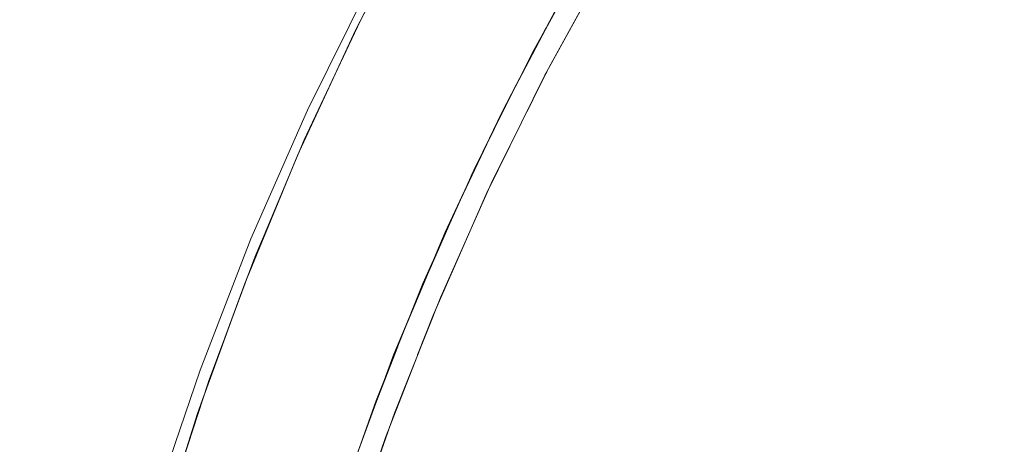
# Model space of a CAD drawing. Units: millimetres. Extents: x -4013 to 4013, y -3800 to 3800.
# Drawn here: x 1821 to 1966, y 152 to 215 of the extents above; entities that cross this region are included whole.
import ezdxf

# ---------------------------------------------------------------- set-up
doc = ezdxf.new("R2010")
doc.units = ezdxf.units.MM
doc.layers.add('None', color=7, linetype='Continuous', lineweight=5)

# ---------------------------------------------------------------- blocks, each defined once
blk = doc.blocks.new('Group')
at = {"layer": 'None', "color": 93, "linetype": 'Continuous', "lineweight": 5, "true_color": 0x66cc66, "transparency": 33554687}
for p, q in [((1896.25, 208.62), (1902.96, 220.84)), ((1894.4, 204.91), (1899.31, 214.25)), ((1894.4, 204.91), (1899.31, 214.25)), ((1894.57, 205.24), (1898.85, 213.42)), ((1898.05, 211.89), (1898.77, 213.28)), ((1887.74, 191.45), (1892.93, 201.98)), ((1886.09, 187.76), (1890.46, 197.03)), ((1886.09, 187.76), (1890.46, 197.03)), ((1886.38, 188.42), (1890.31, 196.74)), ((1889.44, 194.89), (1890.24, 196.6)), ((1879.92, 173.81), (1884.28, 183.74)), ((1881.52, 177.45), (1884.28, 183.74)), ((1878.38, 169.96), (1882.36, 179.46)), ((1878.9, 171.28), (1882.43, 179.61)), ((1881.47, 177.35), (1882.37, 179.47)), ((1878.38, 169.96), (1881.93, 178.43)), ((1852.06, 169.41), (1852.11, 169.54)), ((1872.88, 155.92), (1876.9, 166.26)), ((1874.3, 159.58), (1876.9, 166.26)), ((1871.47, 151.92), (1875.16, 161.9)), ((1872.15, 153.85), (1875.43, 162.59)), ((1874.27, 159.5), (1875.37, 162.44)), ((1871.47, 151.92), (1874.17, 159.24)), ((1874.17, 159.24), (1874.26, 159.47))]:
    blk.add_line(p, q, dxfattribs=at)
at = {"layer": 'None', "color": 7, "linetype": 'Continuous', "lineweight": 5, "transparency": 33554687, "flags": 128}
blk.add_lwpolyline([(1821.08, 43.94), (1823.07, 62.13), (1826.23, 82.66), (1830.28, 103.03), (1835.22, 123.2), (1841.03, 143.14), (1847.71, 162.8), (1855.23, 182.16), (1863.6, 201.17), (1872.78, 219.79), (1882.77, 238), (1893.55, 255.75), (1905.08, 273.02), (1917.36, 289.77), (1930.36, 305.97), (1944.06, 321.58), (1958.42, 336.58), (1973.42, 350.94), (1989.03, 364.64), (2005.23, 377.64), (2021.98, 389.92), (2039.25, 401.45), (2057, 412.23)], dxfattribs=at)
at = {"layer": 'None', "color": 93, "linetype": 'Continuous', "lineweight": 5, "true_color": 0x66cc66, "transparency": 33554687, "flags": 128}
for points in [[(1847.19, 43.93), (1847.64, 49.12), (1850.06, 67.59), (1853.23, 85.91), (1857.2, 104.24), (1862.06, 122.91), (1867.53, 140.75), (1873.71, 158.28), (1880.62, 175.57), (1888.37, 192.84), (1896.78, 209.68), (1905.79, 225.96), (1915.46, 241.84), (1925.81, 257.36), (1936.84, 272.51), (1948.44, 287.12), (1960.6, 301.19), (1973.34, 314.75), (1986.56, 327.72), (2000.34, 340.17), (2014.66, 352.07), (2029.44, 363.34), (2044.71, 374.02), (2059.95, 383.79)], [(1850.37, 43.93), (1850.73, 48.01), (1853.09, 66.36), (1856.21, 84.56), (1860.11, 102.73), (1864.92, 121.3), (1870.32, 139.03), (1876.42, 156.45), (1883.25, 173.62), (1890.91, 190.77), (1899.25, 207.52), (1908.17, 223.71), (1917.73, 239.49), (1927.98, 254.92), (1938.91, 269.97), (1950.41, 284.51), (1962.46, 298.5), (1975.08, 311.98), (1988.19, 324.89), (2001.85, 337.26), (2016.05, 349.11), (2030.71, 360.32), (2045.86, 370.96), (2060.98, 380.68)], [(1824.33, 43.93), (1824.61, 48.05), (1826.71, 67.28), (1829.62, 86.45), (1833.26, 105.2), (1837.67, 123.85), (1842.9, 142.49), (1848.89, 160.89), (1855.67, 179.09), (1863.09, 196.77), (1871.33, 214.33), (1880.26, 231.48), (1889.91, 248.29), (1900.32, 264.77), (1911.37, 280.78), (1923.02, 296.24), (1935.29, 311.2), (1948.24, 325.7), (1962.05, 339.92), (1976.14, 353.27), (1990.72, 365.99), (2005.55, 377.87)], [(1904.96, 271.5), (1901.16, 266.04), (1890.23, 248.8), (1892.39, 252.21), (1890.23, 248.8), (1880.06, 231.11), (1880.1, 231.19), (1880.06, 231.11), (1870.67, 212.98), (1870.98, 213.58), (1870.67, 212.98), (1862.08, 194.46), (1859.58, 188.41), (1862.08, 194.46), (1862.59, 195.56)], [(1899.31, 214.25), (1901.35, 218.11), (1911.19, 235), (1913.22, 238.16)], [(1870.98, 213.58), (1871.36, 214.32), (1879.08, 229.23)], [(1908.04, 223.47), (1908.01, 223.43), (1898.63, 206.34), (1898.9, 206.82)], [(1903.42, 221.67), (1901.35, 218.11), (1892.25, 200.82), (1894.4, 204.91)], [(1898.11, 212.01), (1901.09, 217.43), (1902.96, 220.84)], [(1894.4, 204.91), (1899.31, 214.25), (1894.4, 204.91), (1899.31, 214.25)], [(1867.99, 207.22), (1870.67, 212.98), (1867.99, 207.22)], [(1862.59, 195.56), (1863.14, 196.76), (1867.99, 207.22)], [(1887.19, 182.45), (1890.01, 188.85), (1898.63, 206.34), (1895.99, 200.98)], [(1863.24, 197.08), (1863.37, 197.39), (1866.47, 203.97)], [(1882.32, 179.35), (1882.36, 179.46), (1883.91, 183.15), (1892.25, 200.82), (1890.46, 197.03)], [(1889.49, 195), (1892.43, 200.96), (1892.93, 201.98)], [(1886.09, 187.76), (1890.46, 197.03), (1886.09, 187.76), (1890.46, 197.03)], [(1862.59, 195.56), (1862.08, 194.46), (1854.3, 175.59), (1854.97, 177.22), (1854.3, 175.59), (1847.35, 156.39), (1845.49, 150.45), (1847.35, 156.39), (1848.09, 158.43)], [(1890.46, 189.76), (1890.01, 188.85), (1882.16, 171.01), (1882.7, 172.25)], [(1854.97, 177.22), (1855.74, 179.08), (1859.58, 188.41)], [(1875.16, 161.9), (1876.35, 165.13), (1883.91, 183.15), (1886.09, 187.76)], [(1855.75, 179.28), (1855.81, 179.46), (1858.45, 185.72)], [(1878.38, 169.96), (1882.36, 179.46), (1878.38, 169.96), (1881.93, 178.43)], [(1881.93, 178.43), (1882.36, 179.46), (1881.93, 178.43)], [(1852.06, 169.41), (1854.3, 175.59), (1852.06, 169.41)], [(1848.98, 161.11), (1849.05, 161.33), (1852.6, 170.84)], [(1879.83, 165.02), (1882.16, 171.01), (1875.09, 152.83), (1875.73, 154.48)], [(1848.09, 158.43), (1848.98, 160.88), (1852.06, 169.41)], [(1878.38, 169.96), (1876.35, 165.13), (1869.57, 146.8), (1871.47, 151.92)], [(1871.47, 151.92), (1875.16, 161.9), (1871.47, 151.92), (1874.17, 159.24)], [(1874.26, 159.47), (1875.16, 161.9), (1874.26, 159.47), (1875.16, 161.9)], [(1830.77, 92.36), (1831.62, 97.25), (1836, 117.19), (1836.84, 120.32), (1836, 117.19), (1841.25, 136.91), (1842.06, 139.48), (1841.25, 136.91), (1847.35, 156.39), (1848.09, 158.43)], [(1867.16, 128.67), (1868.82, 134.37), (1875.09, 152.83), (1873.14, 147.09)]]:
    blk.add_lwpolyline(points, dxfattribs=at)

msp = doc.modelspace()

# ---------------------------------------------------------------- block references
at = {"layer": 'None', "color": 7, "transparency": 33554687}
msp.add_blockref('Group', (0, 0), dxfattribs=at)

doc.saveas('drawing.dxf')
